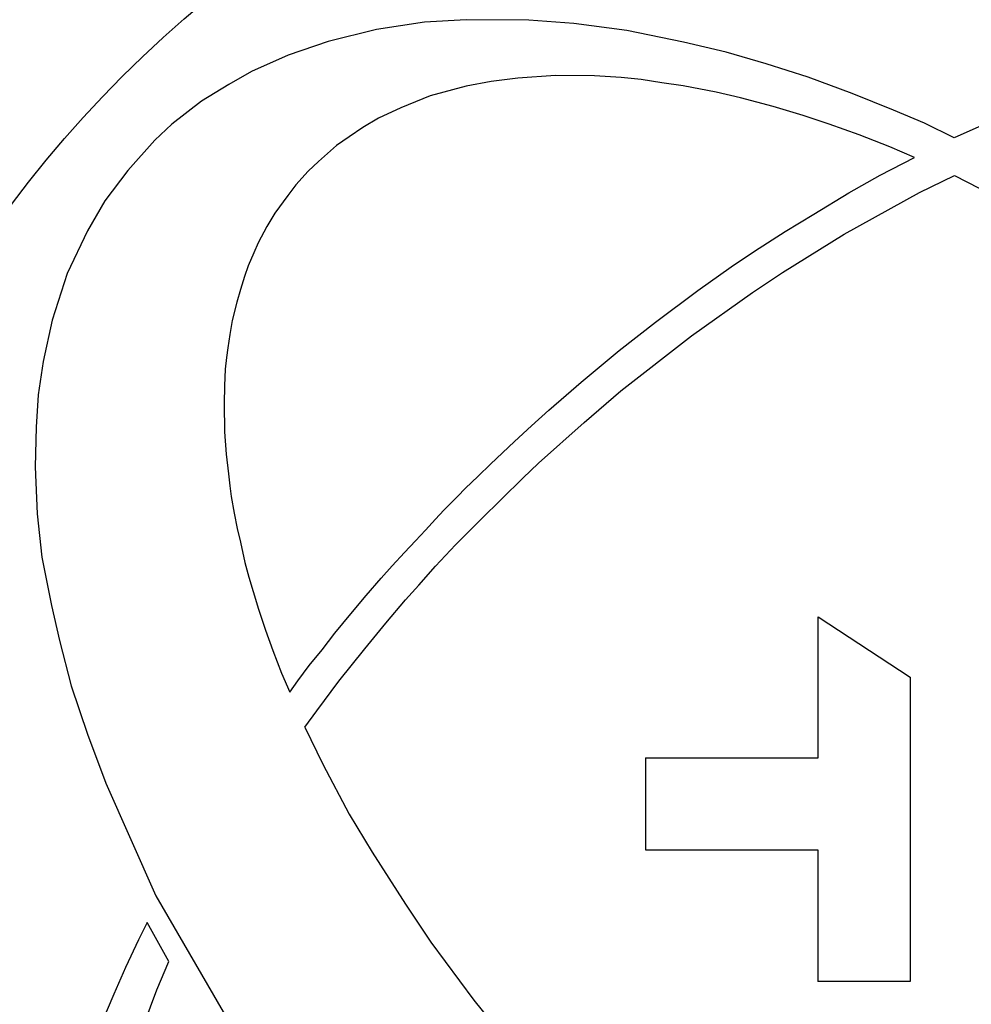
# Model space of a CAD drawing. Units: metres. Extents: x 235119 to 794905, y 3627565 to 4004671.
# Drawn here: x 489661 to 490598, y 3710579 to 3711549 of the extents above; entities that cross this region are included whole.
import ezdxf

# ---------------------------------------------------------------- set-up
doc = ezdxf.new("R2010")
doc.units = ezdxf.units.M
doc.header["$LTSCALE"] = 1000
doc.layers.get('0').update_dxf_attribs({"linetype": 'CONTINUOUS'})
doc.layers.add('xinlogologo', color=7, linetype='CONTINUOUS')

# ---------------------------------------------------------------- blocks, each defined once
blk = doc.blocks.new('新logo2222')
at = {"layer": 'xinlogologo', "color": 152, "true_color": 0x0670b9}
for points in [[(-68237, 27971), (-68972, 27634), (-69769, 28025), (-70593, 28375), (-71695, 28819), (-72871, 29256), (-73988, 29615), (-75057, 29926), (-76194, 30188), (-77706, 30503), (-79111, 30689), (-80318, 30778), (-81988, 30788), (-83098, 30719), (-84373, 30527), (-85662, 30208), (-86734, 29845), (-87710, 29411), (-88310, 29060), (-89038, 28612), (-89836, 28000), (-90289, 27572), (-91009, 26765), (-91620, 25955), (-92080, 25158), (-92622, 24018), (-93025, 22774), (-93263, 21675), (-93395, 20788), (-93453, 19922), (-93477, 18863), (-93420, 17616), (-93296, 16462), (-93042, 15174), (-92828, 14238), (-92516, 13027), (-92081, 11739), (-91596, 10434), (-90259, 7430), (-88141, 3782)], [(-86685, 12863), (-86475, 13160), (-86167, 13572), (-85826, 13987), (-85485, 14433), (-85060, 14950), (-84648, 15433), (-84254, 15896), (-83958, 16228), (-83630, 16581), (-83338, 16893), (-83068, 17182), (-82801, 17468), (-82577, 17709), (-82419, 17867), (-82207, 18087), (-82008, 18286), (-81666, 18618), (-81337, 18936), (-81017, 19240), (-80697, 19543), (-80242, 19963), (-79786, 20378), (-79320, 20779), (-78918, 21124), (-77905, 21968), (-76936, 22726), (-75809, 23571), (-74919, 24197), (-74301, 24616), (-73484, 25140), (-72721, 25607), (-71782, 26175), (-70947, 26641), (-70035, 27110), (-70690, 27398), (-71511, 27719), (-72311, 28007), (-72999, 28235), (-73801, 28470), (-74672, 28706), (-75320, 28853), (-76203, 29025), (-76767, 29106), (-77323, 29190), (-77851, 29243), (-78565, 29289), (-79601, 29302), (-80611, 29230), (-81322, 29142), (-81982, 29017), (-82947, 28755), (-83731, 28437), (-84322, 28160), (-84738, 27918), (-85107, 27664), (-85440, 27434), (-85921, 27011), (-86199, 26752), (-86524, 26388), (-86744, 26100), (-87087, 25633), (-87301, 25271), (-87531, 24842), (-87645, 24574), (-87795, 24223), (-87893, 23942), (-88006, 23595), (-88104, 23257), (-88223, 22764), (-88287, 22391), (-88343, 22037), (-88373, 21783), (-88410, 21470), (-88432, 21024), (-88436, 20558), (-88426, 19797), (-88386, 19200), (-88323, 18681), (-88287, 18363), (-88254, 18075), (-88171, 17628), (-88089, 17220), (-88006, 16856), (-87883, 16316), (-87778, 15924), (-87662, 15546), (-87520, 15069), (-87338, 14515), (-87143, 13967), (-86911, 13365), (-86685, 12863)], [(-86288, 11927), (-85967, 12362), (-85377, 13152), (-84685, 14013), (-84127, 14697), (-83605, 15319), (-83243, 15715), (-82800, 16217), (-82271, 16784), (-81598, 17463), (-80476, 18568), (-80058, 18962), (-78838, 20053), (-77866, 20890), (-75976, 22360), (-74349, 23511), (-73554, 24048), (-71912, 25068), (-69902, 26177), (-68968, 26635), (-67015, 25630)], [(-86288, 11927), (-85803, 10936), (-85108, 9604), (-84496, 8593), (-83604, 7210), (-82925, 6191), (-81784, 4648), (-80893, 3547), (-79600, 2056), (-78370, 728), (-76760, -852), (-74864, -2521), (-73186, -3889), (-71993, -4772), (-70420, -5855)]]:
    blk.add_lwpolyline(points, dxfattribs=at)
at = {"layer": 'xinlogologo', "color": 114, "true_color": 0x0da945}
for points in [[(-77203, 11112), (-72603, 11112), (-72603, 14871), (-70152, 13260), (-70152, 5146), (-72611, 5146)], [(-90884, 3180), (-90234, 4921), (-89916, 5678), (-90491, 6714), (-90717, 6253), (-91069, 5518), (-91383, 4804), (-91731, 3969)], [(-77203, 11112), (-77203, 8654), (-72611, 8654)], [(-72611, 8654), (-72611, 5146)]]:
    blk.add_lwpolyline(points, dxfattribs=at)
for radius in [40670, 31367]:
    blk.add_circle((-68976, 7093), radius, dxfattribs=at)
blk = doc.blocks.new('A2')
at = {"xscale": 0.0246227354509756, "yscale": 0.0246227354509756, "zscale": 0.0246227354509756}
blk.add_blockref('新logo2222', (56821.77, 36689.45), dxfattribs=at)

msp = doc.modelspace()

# ---------------------------------------------------------------- block references
at = {"xscale": 1.5, "yscale": 1.5, "zscale": 1.5}
msp.add_blockref('A2', (407895.82, 3655377.53), dxfattribs=at)

doc.saveas('drawing.dxf')
